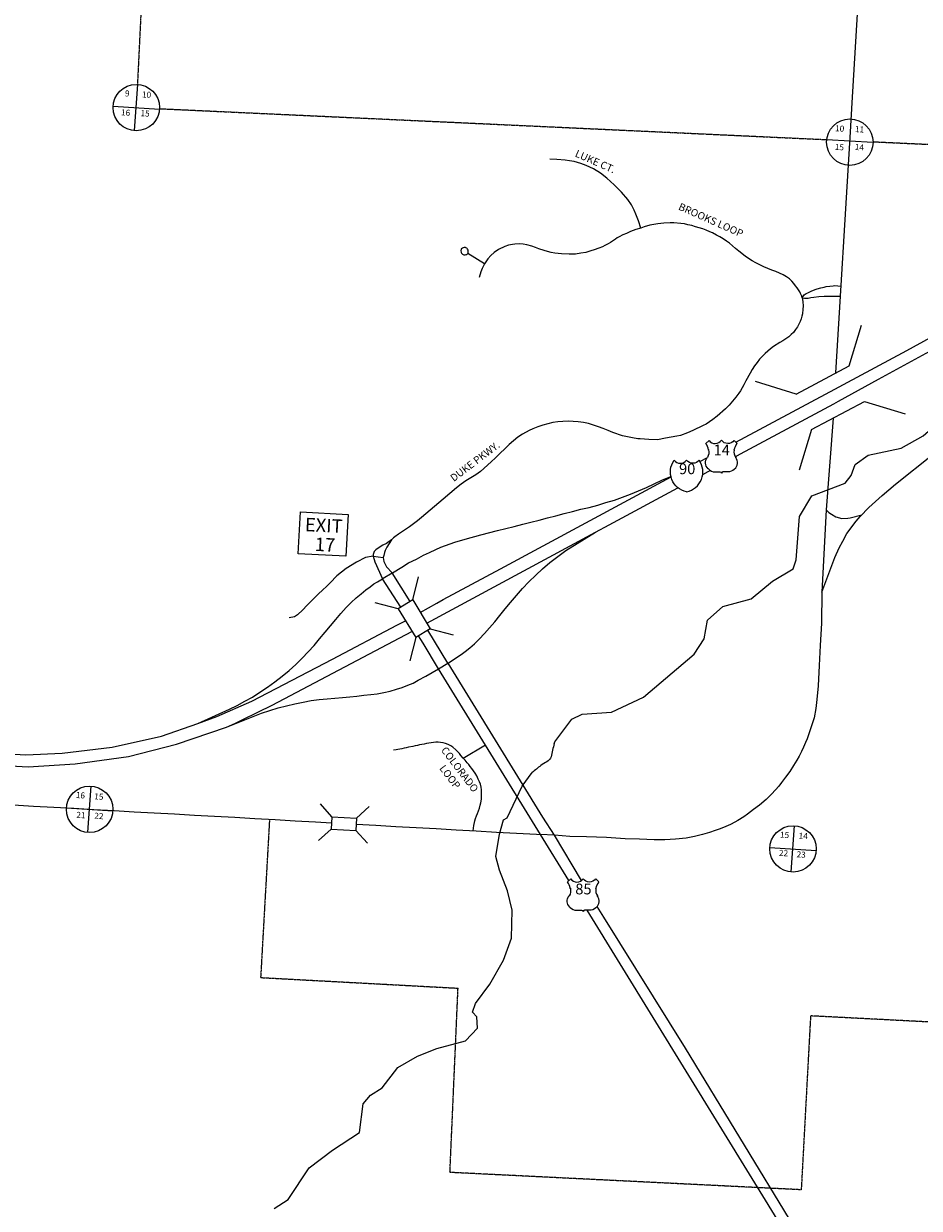
# Model space of a CAD drawing. Extents: x 360517 to 411088, y 16184431 to 16226871.
# Drawn here: x 400466 to 407141, y 16189696 to 16198526 of the extents above; entities that cross this region are included whole.
import ezdxf
from ezdxf.enums import TextEntityAlignment as Align

# ---------------------------------------------------------------- set-up
doc = ezdxf.new("R2010")
doc.units = 0
doc.header["$MEASUREMENT"] = 0
doc.linetypes.add('DGN_STYLE_2', pattern=[0.0011, 0, -0.0011])
for name, color, linetype in [('L15', 7, 'CONTINUOUS'), ('L2', 7, 'CONTINUOUS'), ('L3', 7, 'CONTINUOUS'), ('L4', 7, 'CONTINUOUS'), ('L5', 7, 'CONTINUOUS'), ('L7', 7, 'CONTINUOUS'), ('L8', 7, 'CONTINUOUS'), ('L9', 7, 'CONTINUOUS')]:
    doc.layers.add(name, color=color, linetype=linetype)
doc.styles.add('STYLE-FONT001', font='font001.shx')
doc.styles.add('STYLE-FONT002', font='font002.shx')

# ---------------------------------------------------------------- blocks, each defined once
blk = doc.blocks.new('CMBR')
at = {"layer": 'L15', "color": 7, "linetype": 'CONTINUOUS'}
for p, q in [((0, 298), (-298, 597)), ((597, 298), (895, 597)), ((0, 298), (0, 0)), ((0, 298), (597, 298)), ((597, 298), (597, 0)), ((0, 0), (-298, -298)), ((0, 0), (597, 0)), ((597, 0), (895, -298))]:
    blk.add_line(p, q, dxfattribs=at)
blk = doc.blocks.new('CMBR_1')
at = {"layer": 'L15', "color": 7, "linetype": 'CONTINUOUS'}
for p, q in [((0, 298), (-298, 597)), ((597, 298), (895, 597)), ((0, 298), (0, 0)), ((0, 298), (597, 298)), ((597, 298), (597, 0)), ((0, 0), (-298, -298)), ((0, 0), (597, 0)), ((597, 0), (895, -298))]:
    blk.add_line(p, q, dxfattribs=at)
blk = doc.blocks.new('IS')
at = {"layer": 'L4', "color": 7, "linetype": 'CONTINUOUS', "extrusion": (0, 0, -1)}
for centre, radius, start, end in [((-211, 182), 1013, 281.90898, 34.85902), ((-315, 998), 391, 217.37377, 322.23548)]:
    blk.add_arc(centre, radius, start, end, dxfattribs=at)
at = {"layer": 'L4', "color": 7, "linetype": 'CONTINUOUS'}
for centre, radius, start, end in [((-307, 998), 391, 217.37377, 322.23548), ((-203, 182), 1013, 281.90898, 34.85902)]:
    blk.add_arc(centre, radius, start, end, dxfattribs=at)
blk = doc.blocks.new('US')
at = {"layer": 'L4', "color": 7, "linetype": 'CONTINUOUS'}
for p, q in [((-773, 655), (-606, 811)), ((793, 655), (636, 811)), ((647, 331), (647, 352)), ((-700, -45), (-690, -34)), ((-639, -610), (-654, -597)), ((-304, -755), (-63, -755)), ((323, -755), (83, -755)), ((636, -629), (657, -608))]:
    blk.add_line(p, q, dxfattribs=at)
for centre, radius, start, end in [((-1371, 181), 760, 12.28873, 38.40873), ((-302, 1030), 378, 215.68489, 325.80706), ((1091, 222), 459, 166.74834, 215.18411), ((394, -297), 411, 310.33878, 38.29258), ((-301, -284), 470, 224.02285, 269.99994), ((88, -832), 78.3, 90, 169.63037)]:
    blk.add_arc(centre, radius, start, end, dxfattribs=at)
at = {"layer": 'L4', "color": 7, "linetype": 'CONTINUOUS', "extrusion": (0, 0, -1)}
for centre, radius, start, end in [((-323, 1030), 378, 215.34435, 325.80645), ((-1392, 181), 760, 13.06513, 38.40892), ((1070, 222), 459, 165.08892, 213.9155), ((373, -297), 411, 313.1076, 38.43621), ((67, -832), 78.3, 90, 169.63033), ((-322, -284), 470, 228.01115, 270)]:
    blk.add_arc(centre, radius, start, end, dxfattribs=at)
at = {"layer": 'L4', "color": 7, "linetype": 'CONTINUOUS'}
for p in [(-627, 342), (720, -45)]:
    blk.add_point(p, dxfattribs=at)
blk = doc.blocks.new('SEC_1')
at = {"layer": 'L8', "color": 11, "linetype": 'CONTINUOUS'}
for p, q in [((0.02, -0.86), (0.02, 0.86)), ((-0.84, 0), (0.89, 0))]:
    blk.add_line(p, q, dxfattribs=at)
blk.add_circle((0.025, 0), 0.865, dxfattribs=at)
blk = doc.blocks.new('SEC')
at = {"layer": 'L8', "color": 11, "linetype": 'CONTINUOUS'}
for p, q in [((0.02, -0.86), (0.02, 0.86)), ((-0.84, 0), (0.89, 0))]:
    blk.add_line(p, q, dxfattribs=at)
blk.add_circle((0.025, 0), 0.865, dxfattribs=at)

msp = doc.modelspace()

# ---------------------------------------------------------------- linework, layer by layer
at = {"layer": 'L15', "color": 7, "linetype": 'CONTINUOUS'}
for p, q in [((406617.3, 16195975.6), (406709.8, 16196278.2)), ((406222.2, 16195765.5), (406617.3, 16195975.6)), ((406222.2, 16195765.5), (405919.7, 16195858.1)), ((406337.1, 16195499.9), (406732.2, 16195710)), ((406732.2, 16195710), (407034.8, 16195617.5)), ((406337.1, 16195499.9), (406244.6, 16195197.4))]:
    msp.add_line(p, q, dxfattribs=at)
at = {"layer": 'L2', "color": 6, "linetype": 'DGN_STYLE_2'}
for p, q in [((401438, 16200652.3), (401313.8, 16198073)), ((401478.3, 16197892.2), (406450.9, 16197661.6)), ((406795.8, 16197645.7), (409248.9, 16197531.9)), ((402298.2, 16192595.4), (402231.9, 16191416.3)), ((402231.9, 16191416.3), (403703.3, 16191337)), ((403643.1, 16189963.7), (403703.3, 16191337)), ((406330.5, 16191130.4), (406260.9, 16189834.3)), ((408948, 16190994.9), (406330.5, 16191130.4)), ((406260.9, 16189834.3), (403643.1, 16189963.7))]:
    msp.add_line(p, q, dxfattribs=at)
at = {"layer": 'L3', "color": 2, "linetype": 'CONTINUOUS'}
for p, q in [((403901.2, 16196736), (403776.3, 16196812.2)), ((403069.6, 16194558), (403145.8, 16194545.9)), ((403276.2, 16194176.6), (403139.1, 16194388.2)), ((403144.9, 16194391.8), (403213.3, 16194432.5)), ((403345.7, 16194218.3), (403213.3, 16194432.5)), ((403558, 16193716.9), (403627.6, 16193759.7)), ((403742.1, 16193051.1), (403907.2, 16193151.4))]:
    msp.add_line(p, q, dxfattribs=at)
at = {"layer": 'L3', "color": 2, "linetype": 'CONTINUOUS', "flags": 128}
for points in [[(406911.7, 16202516.3), (406828.7, 16201119.2), (406809.8, 16200793.9), (406640.7, 16197978.9), (406623.1, 16197677.2)], [(406623.1, 16197677.2), (406517.6, 16195922.6)], [(405065.9, 16197002.5), (405048.4, 16197055.5), (405029.1, 16197106.9), (405016.2, 16197136.4), (404995.4, 16197175.9), (404968.9, 16197214.8), (404922.4, 16197269.7), (404866.9, 16197324), (404811.9, 16197374.6), (404763.9, 16197412.1), (404712.3, 16197443.8), (404658.1, 16197468.8), (404618.2, 16197483.3), (404568.9, 16197497.5), (404533.7, 16197504.5), (404501, 16197508.5), (404438.5, 16197513.1), (404386.5, 16197516.7)], [(406268.9, 16196483.2), (406265, 16196494.6), (406254.9, 16196515.4), (406249.4, 16196526.5), (406230.1, 16196556.7), (406218.5, 16196571.7), (406206.1, 16196589.1), (406191.9, 16196606.3), (406173.6, 16196623.5), (406151.4, 16196639.9), (406126.4, 16196654.5), (406099.2, 16196667.1), (406071.1, 16196678.3), (406042.6, 16196689.5), (405982.3, 16196713.9), (405952.2, 16196727.8), (405923, 16196742.6), (405894.9, 16196758.5), (405868.1, 16196775.3), (405842.7, 16196793.2), (405795.1, 16196831), (405772.3, 16196850.8), (405726.8, 16196888.8), (405703.1, 16196905.9), (405678.9, 16196921.9), (405654.3, 16196936.8), (405629.5, 16196950.5), (405599.9, 16196966.7), (405579.2, 16196974.7), (405553.2, 16196985.5), (405526.7, 16196995.5), (405499.7, 16197004.5), (405472.2, 16197012.7), (405444.5, 16197020.3), (405417, 16197027), (405389.8, 16197032.9), (405362.8, 16197037.2), (405310.3, 16197040.4), (405285.3, 16197040.1), (405237, 16197037.8), (405213.8, 16197036.1), (405191.3, 16197033.2), (405132.3, 16197024.7), (405089.7, 16197011.1), (405065.9, 16197002.5)], [(405065.9, 16197002.5), (405027.4, 16196991.3), (404988.8, 16196976.2), (404957.6, 16196962.4), (404957.6, 16196962.4), (404932.3, 16196950.7), (404927.6, 16196948.4), (404909, 16196939.2), (404890.3, 16196930.1), (404877.3, 16196920.1), (404839.4, 16196895.8), (404822, 16196885.2), (404798.2, 16196872.5), (404779.8, 16196863.4), (404751.4, 16196851.4), (404718.8, 16196839.8), (404692.1, 16196831.4), (404655.1, 16196821.4), (404617.5, 16196814.5), (404577.8, 16196808.6), (404531.7, 16196807.5), (404475.4, 16196810), (404425.4, 16196815), (404397.7, 16196820.4), (404370.9, 16196827), (404345.7, 16196834), (404305.5, 16196848.1), (404280.1, 16196858.3), (404254.1, 16196868.3), (404214.8, 16196878.2), (404189, 16196882.5), (404158.1, 16196884.2), (404125.9, 16196882.7), (404109.2, 16196880.5), (404080.4, 16196874.2), (404053.2, 16196865.8), (404005.9, 16196842.7), (403972.1, 16196820.8), (403946.8, 16196798), (403926.1, 16196773), (403901.2, 16196736)], [(403901.2, 16196736), (403883.2, 16196700.6), (403873.8, 16196675.6), (403861.9, 16196633.1)], [(406268.9, 16196483.2), (406282.8, 16196504), (406297.4, 16196514.6), (406309, 16196520.5), (406334.2, 16196531.8), (406364.8, 16196544.3), (406380.3, 16196549.9), (406407.6, 16196557.1), (406433, 16196562.7), (406447, 16196565.6), (406474.4, 16196569.9), (406500.2, 16196573), (406512.2, 16196573.4), (406534.7, 16196571.7), (406556.5, 16196569.9)], [(406268.9, 16196483.2), (406272.9, 16196454.2), (406274.5, 16196420.8), (406274, 16196396.8), (406269.9, 16196364.1), (406265.9, 16196345.9), (406260.4, 16196326.4), (406252.4, 16196305.3), (406243.5, 16196286), (406232.1, 16196265.7), (406232.1, 16196265.7), (406218.7, 16196245.4), (406202.8, 16196225), (406186.1, 16196207.9), (406167.9, 16196192.1), (406146.7, 16196176.1), (406125, 16196162.6), (406101.6, 16196148.7), (406055.5, 16196119.3), (406032.9, 16196102.4), (406012, 16196084.9), (405991.5, 16196066.6), (405950.7, 16196024), (405931.5, 16196000.8), (405913.3, 16195975.4), (405896.2, 16195949.2), (405880.5, 16195921.6), (405849.1, 16195863.4), (405832.7, 16195833.4), (405808.6, 16195789.4), (405795, 16195772.4), (405773.1, 16195741.9), (405749.2, 16195711.7), (405723.7, 16195682.3), (405696.8, 16195655.2), (405634.8, 16195601.3), (405601.3, 16195576.4), (405553.7, 16195541.1), (405529.8, 16195530.3), (405454.1, 16195493.2), (405414.5, 16195477.2), (405361.7, 16195455.9), (405333.2, 16195452.5), (405250.6, 16195435.8), (405190.1, 16195423.5), (405125.5, 16195427), (405061, 16195430.5), (405044, 16195432.3), (405004.3, 16195438.2), (404966.1, 16195445.5), (404928.4, 16195454.8), (404856.3, 16195478.3), (404821.3, 16195492.6), (404785.6, 16195507.6), (404749.4, 16195521.9), (404712.7, 16195534.4), (404675.5, 16195544.9), (404637.9, 16195552.7), (404599.3, 16195558.2), (404561.3, 16195561.2), (404523.2, 16195562), (404485.3, 16195561.1), (404447.7, 16195558), (404410.8, 16195552), (404373, 16195544.2), (404335.2, 16195533.4), (404297.2, 16195519.9), (404259.9, 16195505.1), (404232.3, 16195494.2), (404184.8, 16195466), (404148.8, 16195442.7), (404083.6, 16195389.7), (404053.8, 16195360.4), (404014.6, 16195321.8), (403982.6, 16195290.3), (403950.7, 16195258.8), (403870.4, 16195187.8), (403835, 16195164), (403798.8, 16195141), (403762.5, 16195117.4), (403727, 16195092.5), (403692.2, 16195065.7), (403592.3, 16194981.4), (403559.5, 16194953.6), (403494.8, 16194899.3), (403462.7, 16194872.6), (403431, 16194846.3), (403400.2, 16194821.1), (403342.2, 16194776.5), (403259.4, 16194719.8), (403232.7, 16194700.9), (403222.1, 16194692.4), (403207.2, 16194679.7)], [(406268.9, 16196483.2), (406284.3, 16196479.3), (406303.4, 16196479.7), (406313.6, 16196480.5), (406333, 16196484.4), (406353.9, 16196488.4), (406391.4, 16196492.7), (406432.4, 16196495.6), (406504.7, 16196495.9), (406551.9, 16196494)], [(406414.4, 16194289.5), (406511.7, 16194547.9), (406543.8, 16194620), (406570.5, 16194668.7), (406601.8, 16194725.4), (406671.1, 16194819), (406701.1, 16194853.6), (406764.8, 16194919.6), (406863.9, 16195008.7), (406964.8, 16195093.6), (407525.9, 16195539.5), (407634.6, 16195623.9), (407781.5, 16195742.1)], [(406498.2, 16195585.6), (406447.1, 16194901), (406414.4, 16194289.5)], [(403213.3, 16194432.5), (403213.9, 16194432.8), (403283.6, 16194475.8), (403335.3, 16194506.3), (403392.9, 16194535), (403446.5, 16194564), (403489.7, 16194585.2), (403536.9, 16194606.2), (403573.9, 16194623.5), (403610.6, 16194636.7), (403680, 16194660.6), (403757.1, 16194684), (403872.9, 16194716.4), (403996.6, 16194748.2), (404059.3, 16194762.8), (404122.2, 16194778.6), (404185, 16194794.5), (404245.8, 16194810.5), (404308.8, 16194826.4), (404369.5, 16194842.4), (404432.4, 16194858.2), (404495.2, 16194874.1), (404556.1, 16194890.1), (404618.9, 16194906), (404681.7, 16194920.5), (404744.6, 16194937.8), (404805.7, 16194956.5), (404868.6, 16194975.2), (404929.8, 16194996.7), (404989.1, 16195019.8), (405048.2, 16195042.9), (405107.7, 16195068.7), (405165.2, 16195096.1), (405222.8, 16195123.4), (405289.6, 16195151.7)], [(406447.1, 16194901), (406466.5, 16194882.7), (406486.5, 16194869), (406518.9, 16194851), (406545.7, 16194841.9), (406561.7, 16194838.6), (406607.3, 16194839.6), (406626.5, 16194843), (406711.8, 16194864.6)], [(403207.2, 16194679.7), (403169.5, 16194652.4), (403142.6, 16194638.6), (403122.3, 16194626), (403090.5, 16194604.7), (403079, 16194590.7), (403070.7, 16194570.1), (403069.6, 16194558), (403083.9, 16194515.2), (403139.1, 16194388.2)], [(403207.2, 16194679.7), (403171.6, 16194623.2), (403160.2, 16194598.6), (403155.1, 16194585.3), (403149.4, 16194563.1), (403145.8, 16194545.9), (403150, 16194517.7), (403171.1, 16194478.5), (403213.3, 16194432.5)], [(403627.6, 16193759.7), (403628.6, 16193760.3), (403640, 16193767.4), (403675.2, 16193789.1), (403700.1, 16193805.7), (403727.2, 16193825.1), (403756.5, 16193847.1), (403790.1, 16193874.5), (403825.7, 16193904.4), (403861.6, 16193938.6), (403900, 16193979.7), (403938.5, 16194023.4), (403977.1, 16194067.2), (404013.6, 16194113.9), (404054.5, 16194163.2), (404095.3, 16194212.4), (404138.2, 16194262.9), (404183, 16194314.7), (404232, 16194364.9), (404282.8, 16194416.3), (404333.6, 16194463.6), (404388.3, 16194510.7), (404446.8, 16194554.7), (404507.3, 16194598.6), (404728.5, 16194735.5)], [(403069.6, 16194558), (403014.8, 16194547.1), (402945.8, 16194513.2), (402869.2, 16194464.7), (402799.6, 16194409.8)], [(401764.2, 16193309.2), (401999.5, 16193416.4), (402057.2, 16193445.1), (402114.8, 16193475.2), (402170.7, 16193506.8), (402226.6, 16193542.7), (402282.8, 16193581.2), (402339, 16193619.8), (402391.4, 16193661.4), (402443.8, 16193705.8), (402494.4, 16193750.2), (402541, 16193796.4), (402585.7, 16193844), (402630.4, 16193891.6), (402671.3, 16193940.8), (402714.1, 16193990), (402752.7, 16194036.6), (402791.5, 16194084.5), (402830.1, 16194129.7), (402868.6, 16194173.5), (402906.7, 16194211.7), (402944.7, 16194247.2), (402980.5, 16194277.2), (403016.1, 16194305.8), (403047.3, 16194329.1), (403076.5, 16194349.7), (403103.5, 16194366.3), (403139.1, 16194388.2), (403144.9, 16194391.8)], [(406414.4, 16194289.5), (406411.4, 16194058.5), (406401.7, 16193891.7), (406395, 16193742.8), (406386.2, 16193591.2), (406378.4, 16193488.5), (406370.5, 16193422), (406356.4, 16193351.7), (406332, 16193276.4), (406320, 16193240.8), (406305.4, 16193195.6), (406291.8, 16193168.5), (406277.9, 16193134.4), (406262, 16193101.9), (406246.1, 16193066.5), (406228.2, 16193035.5), (406203.9, 16192996.4), (406175.4, 16192952.1), (406145, 16192910.6), (406114.8, 16192870.5), (406093.2, 16192843.8), (406069.7, 16192815.9), (406039.7, 16192782.8), (405999.5, 16192743.2), (405949.1, 16192700.2), (405905.3, 16192667.8), (405861.4, 16192634.1), (405832.1, 16192613.5), (405788.7, 16192586.7), (405766, 16192574.1), (405733.2, 16192557.8), (405700.2, 16192543), (405657.3, 16192524.6), (405618.5, 16192511.5), (405577.8, 16192497.1), (405525, 16192482), (405466.3, 16192468.7), (405403.6, 16192455.6), (405323.2, 16192447.7), (405245, 16192442.5), (405165.1, 16192442.9), (405055.4, 16192446.5), (404947.9, 16192451.3), (404810.5, 16192459.3), (404660.8, 16192463.8), (404535.3, 16192468.3), (404422.1, 16192476.2), (404420, 16192476.4)], [(404529.1, 16192138.9), (404317.7, 16192482.3), (404316.9, 16192483.6), (403558.5, 16193716.2), (403558, 16193716.9), (403444, 16193909.3), (403409.6, 16193963.1)], [(404624.4, 16192140.7), (404422.1, 16192476.2), (404421.3, 16192477.6), (404334.7, 16192610.6), (403629.1, 16193759.6), (403627.6, 16193759.7), (403478.5, 16194004.5)], [(401978.1, 16193281.4), (402237.6, 16193387.2), (402361.7, 16193426), (402424.5, 16193441.9), (402487.3, 16193456.4), (402548.1, 16193469.6), (402608.5, 16193480), (402669, 16193489), (402729.1, 16193493.9), (402785.4, 16193499), (402841.7, 16193504.1), (402895.7, 16193507.9), (402950, 16193513.1), (403002.4, 16193519.9), (403052.6, 16193525.3), (403101, 16193530.9), (403151.4, 16193540.5), (403197.9, 16193550.4), (403244.7, 16193564.4), (403287.4, 16193578.7), (403330.2, 16193594.3), (403369.2, 16193611.5), (403406.3, 16193631.7), (403464, 16193661.8), (403558, 16193716.9)], [(403815.8, 16192510.1), (403820.7, 16192550.5), (403824.8, 16192570.9), (403828.3, 16192584.8), (403833.4, 16192602.1), (403840.3, 16192620.6), (403848.6, 16192639.2), (403848.6, 16192639.2), (403856.6, 16192658.6), (403863.6, 16192679.1), (403869.3, 16192701.1), (403873.6, 16192717.4), (403877.2, 16192746), (403879.2, 16192768.8), (403879.1, 16192791.5), (403877.1, 16192814.4), (403875.4, 16192836.2), (403869.6, 16192858.3), (403862.3, 16192875), (403854, 16192893.7), (403842.2, 16192920.1), (403830.6, 16192938.8), (403818.7, 16192956.9), (403806.4, 16192974.2), (403794.1, 16192990.4), (403782.7, 16193004.6), (403772.2, 16193016.9), (403762.7, 16193027.4), (403755.5, 16193035.3), (403742.3, 16193050.9), (403724.7, 16193071.8), (403713.3, 16193085), (403698.3, 16193101.3), (403686.3, 16193114.3), (403665.5, 16193132.5), (403649.1, 16193143.5), (403629.5, 16193153.4), (403610.2, 16193160.7), (403591.3, 16193165.8), (403573.1, 16193169), (403555.4, 16193170.1), (403538, 16193169.7), (403520.7, 16193168.2), (403503.3, 16193166), (403485.6, 16193163.3), (403468, 16193160.3), (403450.7, 16193156.9), (403433.6, 16193153.4), (403416.7, 16193149.9), (403400.1, 16193146.4), (403383.8, 16193143), (403365.3, 16193139), (403334.6, 16193132.3), (403317.7, 16193128.8), (403300.6, 16193125.4), (403284.4, 16193122.1), (403269.6, 16193118.9), (403255.7, 16193116.1), (403243.2, 16193113.7), (403222.7, 16193109.9)], [(400389.9, 16192702.4), (400539.2, 16192693.7), (400690.5, 16192686.2), (400839.8, 16192677.6), (400989.3, 16192668.9), (401140.6, 16192660.1), (401289.9, 16192651.3), (401439.3, 16192644.1), (401590.6, 16192635.3), (401739.9, 16192626.6), (401889.2, 16192617.9), (402040.5, 16192610.5), (402189.9, 16192601.8), (402339.2, 16192593.1), (402490.5, 16192584.3), (402639.8, 16192575.6), (402761.3, 16192569.7)], [(402943.5, 16192559.4), (403089.9, 16192550.9), (403239.2, 16192542.2), (403390.5, 16192533.4), (403539.9, 16192526.1), (403689.2, 16192517.4), (403838.4, 16192508.8), (403989.8, 16192500), (404139.2, 16192491.3), (404288.5, 16192484), (404316.4, 16192482.4)], [(404420, 16192476.4), (404317.7, 16192482.3), (404316.4, 16192482.4)], [(406142.3, 16189517.8), (404665.4, 16191917.3)], [(406208.1, 16189558.3), (405397.4, 16190888.8), (404789.1, 16191867.5), (404741.1, 16191947)]]:
    msp.add_lwpolyline(points, dxfattribs=at)
msp.add_lwpolyline([(403776.3, 16196812.2), (403778.5, 16196818.1), (403778.7, 16196823), (403779.1, 16196829.6), (403777.6, 16196838.2), (403774.1, 16196846.1), (403771.9, 16196849.3), (403767.6, 16196853), (403762.5, 16196855.4), (403759.6, 16196856.6), (403756.8, 16196857.8), (403748.4, 16196857.9), (403740.3, 16196855.9), (403740.3, 16196855.9), (403735.6, 16196853.5), (403735.6, 16196853.5), (403730.1, 16196848.7), (403727.8, 16196845.9), (403726.9, 16196844.3), (403724.9, 16196832.7), (403725.7, 16196823), (403726.2, 16196819.9), (403726.2, 16196819.9), (403729, 16196814.5), (403735.5, 16196808.2), (403741.8, 16196804.2), (403746.3, 16196802.4), (403751.1, 16196802.3), (403757.5, 16196802.7), (403763.6, 16196804.8), (403767.7, 16196805.6), (403776.3, 16196812.2)], close=True, dxfattribs=at)
at = {"layer": 'L4', "color": 3, "linetype": 'CONTINUOUS', "flags": 128}
for points in [[(406575.4, 16195835.9), (407048, 16196089), (407781.5, 16196491.3)], [(406539.2, 16195712.1), (406835.9, 16195877.2), (407273.8, 16196115.2), (407781.5, 16196385.5)], [(405773.8, 16195406.7), (406510.3, 16195801.1), (406575.4, 16195835.9)], [(405769.1, 16195297.4), (405808.8, 16195318.8), (406435, 16195654.2), (406504.1, 16195692.6), (406539.2, 16195712.1)], [(405506, 16195263.3), (405561.9, 16195293.3)], [(405526.5, 16195166.4), (405566.3, 16195187.9)], [(405566.3, 16195187.9), (405581.9, 16195196.3)], [(403421.8, 16194136.9), (403544.4, 16194207.5), (403593.1, 16194234), (404020, 16194461.6), (405290.5, 16195147.8)], [(403469.7, 16194057.3), (404728.5, 16194735.5), (404830.4, 16194790.5), (405342.3, 16195066.9)], [(394809.7, 16193408.9), (395821, 16193347.4), (395887.1, 16193343.4), (397095.3, 16193275), (398559.8, 16193189.3), (399831, 16193114.4), (400481.8, 16193076.6), (400753.8, 16193089.3), (401124.8, 16193132.5), (401493.3, 16193216.3), (401764.2, 16193309.2), (401905.8, 16193362.9), (402166.7, 16193475.8), (402768.8, 16193788.3), (403246.9, 16194042), (403312.4, 16194074.6)], [(393192.9, 16193419.1), (394367.9, 16193349.4), (395706.7, 16193259.6), (395815.5, 16193254.1), (397434.2, 16193173.2), (399188.3, 16193061.3), (400499.7, 16192987.7), (400850.3, 16193007.9), (401246.8, 16193063.9), (401605.1, 16193155.4), (401978.1, 16193281.4), (402038.9, 16193310.9), (402099.2, 16193340.2), (402319.2, 16193447.6), (403359.4, 16193996.4)]]:
    msp.add_lwpolyline(points, dxfattribs=at)
at = {"layer": 'L5', "color": 1, "linetype": 'CONTINUOUS', "flags": 128}
msp.add_lwpolyline([(402799.6, 16194409.8), (402750.1, 16194357.1), (402722.5, 16194331.7), (402695.1, 16194306.2), (402661.8, 16194273.6), (402637.8, 16194252), (402577.2, 16194190.2), (402546.7, 16194156.9), (402507.3, 16194120.1), (402484.4, 16194105.8), (402445.9, 16194096.2)], dxfattribs=at)
at = {"layer": 'L7', "color": 140, "linetype": 'CONTINUOUS', "flags": 128}
for points in [[(404419.3, 16193160.6), (404424.4, 16193174.3), (404550.9, 16193342.8), (404628.2, 16193380.3), (404846.3, 16193393.2), (405086.6, 16193505.1), (405464.1, 16193826.8), (405537.3, 16193939.8), (405561.9, 16194080.6), (405676.3, 16194182.9), (405888.4, 16194237.9), (406046.3, 16194371.2), (406202, 16194462.8), (406222.4, 16194528.6), (406248.9, 16194853.2), (406341.1, 16195006.9), (406588.8, 16195101.7), (406633.7, 16195157.8), (406663.4, 16195239.7), (406759.3, 16195309.6), (407004.7, 16195362.8), (407168.7, 16195453.9), (407395.9, 16195653)], [(402334.1, 16189693.8), (402438.3, 16189763.2), (402593.5, 16189997), (402768.1, 16190129.3), (402967.7, 16190260.3), (402996.5, 16190476.1), (403050.2, 16190540), (403136.8, 16190593.7), (403254, 16190746), (403400.8, 16190829.7), (403546.2, 16190888.5), (403758.4, 16190943.5), (403847.3, 16191038.9), (403843.6, 16191122.7), (403812.1, 16191157.9), (403832.5, 16191223.7), (403940.9, 16191368.1), (404042.9, 16191546.3), (404102.2, 16191710.2), (404105.5, 16191919), (404071.7, 16192063.1), (404013.4, 16192216.8), (403985.7, 16192318.7), (404011.7, 16192484.4), (404042.7, 16192591.4), (404068.7, 16192606.7), (404182.2, 16192842.8), (404255.5, 16192943.9)]]:
    msp.add_lwpolyline(points, dxfattribs=at)
at = {"layer": 'L7', "color": 140, "linetype": 'CONTINUOUS'}
msp.add_open_spline([(404419.3, 16193160.6), (404411.7, 16193127.7), (404404.2, 16193094.9), (404396.6, 16193062), (404389, 16193029.4), (404346.3, 16193017.8), (404320.3, 16192996.7), (404298.7, 16192979.1), (404277.1, 16192961.5), (404255.5, 16192943.9)], degree=3, knots=[0, 0, 0, 0, 0.354645, 0.354645, 0.354645, 0.706841, 0.706841, 0.706841, 1, 1, 1, 1], dxfattribs=at)
at = {"layer": 'L8', "color": 11, "linetype": 'CONTINUOUS'}
msp.add_line((406450.9, 16197661.6), (406795.8, 16197642.5), dxfattribs=at)
msp.add_circle((406622.9, 16197642.5), 173, dxfattribs=at)
at = {"layer": 'L9', "color": 7, "linetype": 'CONTINUOUS', "flags": 128}
msp.add_lwpolyline([(402528.9, 16194887), (402883.4, 16194868.7), (402867.4, 16194556.1), (402512.9, 16194574.5), (402528.9, 16194887)], close=True, dxfattribs=at)

# ---------------------------------------------------------------- block references
at = {"layer": 'L15', "color": 7, "linetype": 'CONTINUOUS'}
for name, p, xscale, yscale, zscale, rotation in [('CMBR_1', (403257.8, 16194165.5), 0.4218785498540319, 0.4218785498540319, 0.4218785498540319, 300.9991142501916), ('CMBR', (402758.8, 16192522.8), 0.3058607565953962, 0.3058607565953962, 0.3058607565953962, 357.0005082648632)]:
    msp.add_blockref(name, p, dxfattribs=dict(at, xscale=xscale, yscale=yscale, zscale=zscale, rotation=rotation))
at = {"layer": 'L4', "color": 7, "linetype": 'CONTINUOUS', "xscale": 0.1499990686758433, "yscale": 0.1499990686758433, "zscale": 0.1499990686758433}
for name, p in [('US', (405665.1, 16195298.3)), ('IS', (405406.2, 16195157.8)), ('US', (404634.2, 16192030.5))]:
    msp.add_blockref(name, p, dxfattribs=at)
at = {"layer": 'L8', "color": 11, "linetype": 'CONTINUOUS', "xscale": 200.0000017942252, "yscale": 200.0000017942252, "zscale": 200.0000017942252, "rotation": 356.149999524337}
for name, p in [('SEC_1', (401300.5, 16197900.6)), ('SEC_1', (400952.5, 16192670.5)), ('SEC', (406194.7, 16192375.3))]:
    msp.add_blockref(name, p, dxfattribs=at)

# ---------------------------------------------------------------- texts
at = {"layer": 'L4', "color": 7, "linetype": 'CONTINUOUS', "style": 'STYLE-FONT002'}
for s, p in [('14', (405668.8, 16195308.5)), ('90', (405411.1, 16195167.9)), ('85', (404637.6, 16192036.2))]:
    msp.add_text(s, height=80, dxfattribs=at).set_placement(p, align=Align.CENTER)
at = {"layer": 'L8', "color": 7, "linetype": 'CONTINUOUS', "style": 'STYLE-FONT002'}
for s, p in [('9', (401236.7, 16197983.2)), ('10', (401380.5, 16197974.3)), ('16', (401224.3, 16197840.9)), ('15', (401369.4, 16197834.6)), ('10', (406546.3, 16197722.1)), ('11', (406694.2, 16197715.9)), ('15', (406543.9, 16197583.1)), ('14', (406692.9, 16197582.3)), ('16', (400887.6, 16192752.5)), ('15', (401024.9, 16192742.6)), ('21', (400891.1, 16192605)), ('22', (401025.4, 16192598.1)), ('15', (406135.3, 16192457)), ('14', (406274.4, 16192449.5)), ('22', (406127.8, 16192321.4)), ('23', (406259.4, 16192310.6))]:
    msp.add_text(s, height=45, rotation=356.15, dxfattribs=at).set_placement(p, align=Align.CENTER)
at = {"layer": 'L9', "color": 7, "linetype": 'CONTINUOUS', "style": 'STYLE-FONT002'}
for s, rotation, p in [('LUKE CT.', 336.11777, (404715.3, 16197473.5)), ('BROOKS LOOP', 336.11777, (405577.1, 16197037.1)), ('DUKE PKWY.', 37.11777, (403846.2, 16195241.4))]:
    msp.add_text(s, height=55, rotation=rotation, dxfattribs=at).set_placement(p, align=Align.CENTER)
at = {"layer": 'L9', "color": 7, "linetype": 'CONTINUOUS'}
for s, rotation, style, p in [('EXIT', 357.03325, 'STYLE-FONT001', (402560.1, 16194743.8)), ('17', 357.03324, 'STYLE-FONT002', (402633.7, 16194596.8))]:
    msp.add_text(s, height=100.12, rotation=rotation, dxfattribs=dict(at, style=style)).set_placement(p)
at = {"layer": 'L9', "color": 7, "linetype": 'CONTINUOUS', "insert": (403607.7, 16192884.8), "char_height": 55, "attachment_point": 8, "rotation": 307.26206, "style": 'STYLE-FONT002'}
msp.add_mtext('COLORADO\\PLOOP', dxfattribs=at)

doc.saveas('drawing.dxf')
